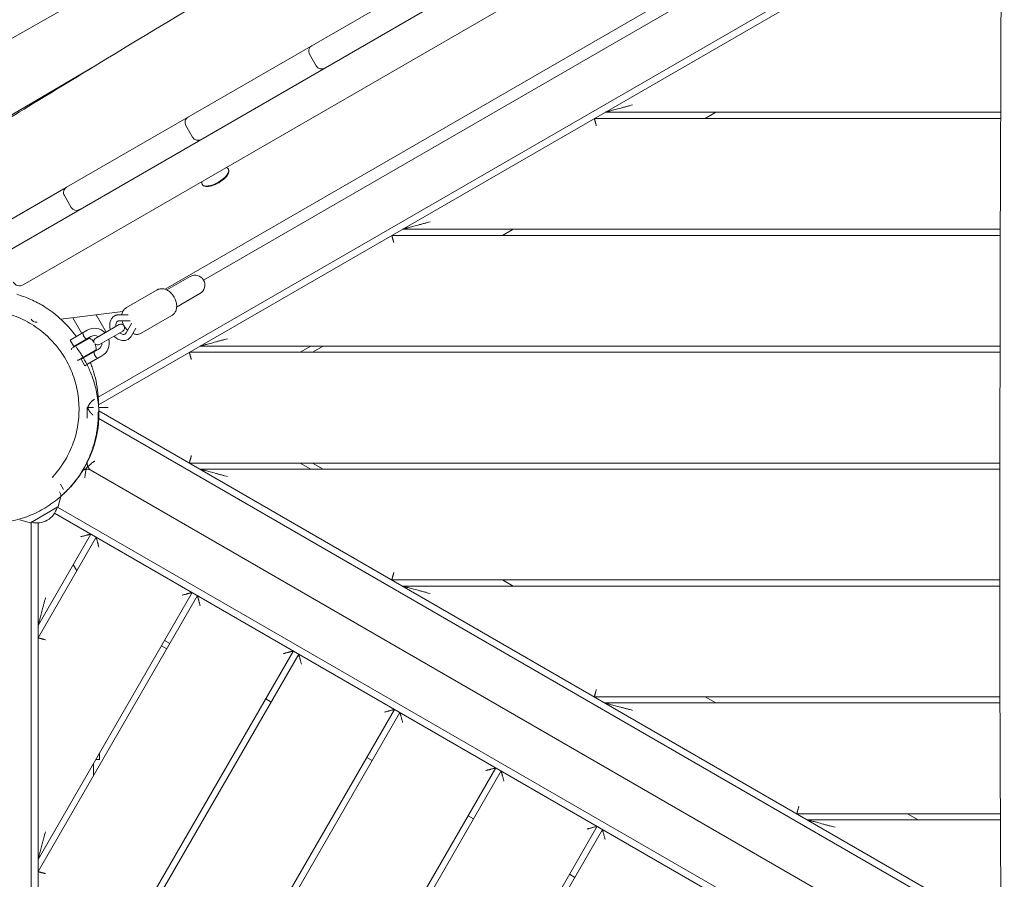
# Model space of a CAD drawing. Units: millimetres. Extents: x -7436 to 11471, y -3725 to 8477.
# Drawn here: x -4831 to -4031, y 3074 to 3772 of the extents above; entities that cross this region are included whole.
import ezdxf

# ---------------------------------------------------------------- set-up
doc = ezdxf.new("R2010")
doc.units = ezdxf.units.MM
doc.header["$LTSCALE"] = 20
doc.layers.add('2d', color=230, linetype='Continuous')

msp = doc.modelspace()

# ---------------------------------------------------------------- linework, layer by layer
at = {"layer": '2d', "lineweight": 0}
for p, q in [((-4034.5, 4049.31), (-4921.57, 3537.16)), ((-4034.47, 4014.68), (-4827.76, 3556.68)), ((-4034.03, 3944.79), (-4712.58, 3553.03)), ((-4033.94, 3934.16), (-4681.27, 3560.42)), ((-4033.59, 3888.75), (-4766.81, 3465.43)), ((-4766.57, 3459.22), (-4033.55, 3882.42)), ((-4941.7, 3697.06), (-4637.49, 3871.27)), ((-4792.52, 3635.91), (-4456.79, 3829.75)), ((-4589.63, 3734.58), (-4595.13, 3744.1)), ((-4913.3, 3650.08), (-4771.14, 3733.49)), ((-4355.05, 3696.81), (-4033.53, 3696.81)), ((-4265.05, 3696.81), (-4273.71, 3691.81)), ((-4363.71, 3691.81), (-4033.55, 3691.81)), ((-4695.64, 3686.07), (-4690.14, 3676.55)), ((-4661.11, 3650.68), (-4660.88, 3650.29)), ((-4932.07, 3555.34), (-4794.66, 3634.68)), ((-4682.46, 3638.36), (-4682.23, 3637.97)), ((-4794.35, 3629.08), (-4788.85, 3619.56)), ((-4519.6, 3601.81), (-4033.87, 3601.81)), ((-4429.6, 3601.81), (-4438.26, 3596.81)), ((-4528.26, 3596.81), (-4033.89, 3596.81)), ((-4692.2, 3563.35), (-4711.11, 3552.44)), ((-4743.91, 3538.12), (-4719.01, 3552.49)), ((-4703.11, 3538.58), (-4684.2, 3549.49)), ((-4797.17, 3528.64), (-4746.88, 3534.89)), ((-4780.14, 3517.2), (-4787.44, 3529.85)), ((-4760.49, 3518.15), (-4768.59, 3532.19)), ((-4742.44, 3532.29), (-4749.87, 3532.33)), ((-4731.91, 3517.33), (-4707.01, 3531.71)), ((-4749.93, 3524.25), (-4768.8, 3513.35)), ((-4741.13, 3527.28), (-4749.9, 3527.33)), ((-4745.78, 3523.18), (-4745.83, 3523.15)), ((-4744.25, 3517.54), (-4739.9, 3525.15)), ((-4739.91, 3515.06), (-4736.22, 3521.52)), ((-4789.67, 3511.7), (-4775.81, 3519.7)), ((-4773.99, 3513.24), (-4788.45, 3504.89)), ((-4786.67, 3506.5), (-4772.81, 3514.5)), ((-4765.8, 3508.16), (-4746.93, 3519.05)), ((-4789.67, 3511.7), (-4786.67, 3506.5)), ((-4783.82, 3507.57), (-4784.07, 3508)), ((-4778.62, 3510.57), (-4778.87, 3511)), ((-4769.99, 3512.09), (-4770.19, 3511.97)), ((-4684.14, 3506.81), (-4034.05, 3506.81)), ((-4594.14, 3506.81), (-4602.8, 3501.81)), ((-4584.14, 3506.81), (-4592.8, 3501.81)), ((-4779.25, 3497.5), (-4782.95, 3495.37)), ((-4780.67, 3496.11), (-4779.01, 3497.07)), ((-4768.49, 3503.72), (-4779.11, 3497.59)), ((-4778.85, 3497.16), (-4766.81, 3504.11)), ((-4778.07, 3497.61), (-4778.32, 3498.04)), ((-4775.98, 3491.89), (-4763.81, 3498.91)), ((-4772.87, 3500.61), (-4773.12, 3501.04)), ((-4692.8, 3501.81), (-4034.06, 3501.81)), ((-4777.67, 3490.91), (-4780.67, 3496.11)), ((-4777.67, 3490.91), (-4776.26, 3491.72)), ((-4775.74, 3448.15), (-4775.74, 3456.81)), ((-4770.74, 3456.81), (-4775.74, 3456.81)), ((-4766.38, 3454.28), (-4033.21, 3030.99)), ((-4766.4, 3447.95), (-4033.17, 3024.62)), ((-4775.74, 3411.2), (-4775.74, 3412.12)), ((-4692.8, 3411.81), (-4034.14, 3411.81)), ((-4602.8, 3411.81), (-4594.14, 3406.81)), ((-4584.14, 3406.81), (-4592.8, 3411.81)), ((-4779.36, 3405.64), (-4778.74, 3406)), ((-4032.88, 2978.84), (-4772.74, 3406)), ((-4684.14, 3406.81), (-4034.15, 3406.81)), ((-4797.46, 3394.69), (-4794.96, 3390.36)), ((-4799.43, 3376.4), (-4797.2, 3384.74)), ((-4797.33, 3386.31), (-4798.42, 3388.36)), ((-4799.66, 3376.1), (-4821.82, 3363.31)), ((-4032.56, 2926.69), (-4802.31, 3371.11)), ((-4032.6, 2933.07), (-4799.81, 3376.02)), ((-4822.2, 3363.26), (-4830.65, 3365.52)), ((-4821.24, 3363.64), (-4821.24, 2244.47)), ((-4815.74, 2245), (-4815.74, 3363.12)), ((-4815.74, 3279.75), (-4772.83, 3354.08)), ((-4815.74, 3269.75), (-4768.5, 3351.58)), ((-4784.24, 3324.31), (-4787.13, 3329.31)), ((-4528.26, 3316.81), (-4034.21, 3316.81)), ((-4438.26, 3316.81), (-4429.6, 3311.81)), ((-4815.74, 3089.75), (-4690.55, 3306.58)), ((-4519.6, 3311.81), (-4034.21, 3311.81)), ((-4815.74, 3079.75), (-4686.22, 3304.08)), ((-4708.72, 3265.11), (-4713.05, 3267.61)), ((-4815.74, 2899.75), (-4608.28, 3259.08)), ((-4815.74, 2889.75), (-4603.95, 3256.58)), ((-4711.22, 3260.78), (-4715.55, 3263.28)), ((-4626.45, 3217.61), (-4630.78, 3220.11)), ((-4363.71, 3221.81), (-4034.13, 3221.81)), ((-4355.05, 3216.81), (-4034.11, 3216.81)), ((-4273.71, 3221.81), (-4265.05, 3216.81)), ((-4815.74, 2709.75), (-4526.01, 3211.58)), ((-4815.74, 2699.75), (-4521.68, 3209.08)), ((-4765.74, 3170.92), (-4765.74, 3176.35)), ((-4765.74, 3170.92), (-4768.88, 3170.92)), ((-4544.18, 3170.11), (-4548.51, 3172.61)), ((-4815.74, 2519.75), (-4443.74, 3164.08)), ((-4815.74, 2509.75), (-4439.41, 3161.58)), ((-4770.74, 3167.69), (-4770.74, 3157.69)), ((-4461.91, 3122.61), (-4466.24, 3125.11)), ((-4199.17, 3126.81), (-4033.77, 3126.81)), ((-4190.51, 3121.81), (-4033.74, 3121.81)), ((-4109.17, 3126.81), (-4100.51, 3121.81)), ((-4815.74, 2329.75), (-4361.46, 3116.58)), ((-4815.74, 2319.75), (-4357.13, 3114.08)), ((-4379.63, 3075.11), (-4383.96, 3077.61))]:
    msp.add_line(p, q, dxfattribs=at)
for centre, radius, start, end in [((-4590.8, 3746.6), 5, 120, 210), ((-4585.3, 3737.08), 5, 210, 300), ((-4691.31, 3688.57), 5, 120, 210), ((-4685.81, 3679.05), 5, 210, 300), ((-4790.02, 3631.58), 5, 120, 210), ((-4791.05, 3630.99), 5, 113.20088, 120), ((-4784.52, 3622.06), 5, 210, 300), ((-4785.55, 3621.46), 5, 300, 306.79912), ((-4688.2, 3556.42), 8, 300, 119.99998), ((-4830.76, 3561.87), 6, 210, 300), ((-4817.09, 3531.2), 5, 210, 277.09019), ((-4769.81, 3509.31), 12, 44.47751, 120), ((-4748.43, 3521.65), 3, 300, 119.99998), ((-4778.47, 3504.31), 10, 33.71942, 63.36701), ((-4769.81, 3509.31), 6, 60, 120), ((-4767.3, 3510.75), 3, 120, 196.81376), ((-4769.81, 3509.31), 12, 300, 15.52249), ((-4765.4, 3521.67), 6, 323.55646, 324.62432), ((-4789.46, 3504.89), 1, 300, 356.94427), ((-4778.47, 3504.31), 10, 176.63299, 176.94427), ((-4773.19, 3517.17), 6, 234.62432, 240), ((-4773.19, 3517.17), 6, 286.90735, 300), ((-4778.47, 3504.31), 10, 356.63299, 26.28058), ((-4767.3, 3510.75), 3, 223.18624, 300), ((-4769.81, 3509.31), 6, 300, 0), ((-4783.46, 3494.5), 1, 63.05573, 120), ((-4778.47, 3504.31), 10, 243.05573, 243.36701), ((-4860.74, 3456.81), 100, 329.8733, 330.1267), ((-4799.1, 3385.37), 2, 345, 28), ((-4799.91, 3376.53), 0.5, 300, 345), ((-4816.74, 3380.09), 17, 254.85439, 345.14559), ((-4822.07, 3363.74), 0.5, 255, 300)]:
    msp.add_arc(centre, radius, start, end, dxfattribs=at)
for centre, major_axis, start_param, end_param in [((-4671.56, 3644.13), (-10.67, -6.16), 0, 3.141593), ((-4671.79, 3644.52), (10.67, 6.16), -1.570796, 0), ((-4671.79, 3644.52), (10.67, 6.16), 0, 0.376125), ((-4671.79, 3644.52), (-10.67, -6.16), -0.376125, 0), ((-4671.79, 3644.52), (-10.67, -6.16), 0, 1.570796)]:
    msp.add_ellipse(centre, major_axis=major_axis, ratio=0.422618, start_param=start_param, end_param=end_param, dxfattribs=at)
at = {"layer": '2d', "lineweight": 0, "extrusion": (0, 0, -1)}
msp.add_ellipse((-4809.69, 3417.15), major_axis=(12.18, -8.75), ratio=0.319173, start_param=0, end_param=0.003294, dxfattribs=at)
at = {"layer": '2d', "lineweight": 0}
for points, knots in [([(-4032.11, 2837.24), (-4032.13, 2840.56), (-4032.14, 2843.88), (-4032.2, 2857.17), (-4032.25, 2867.13), (-4032.44, 2906.98), (-4032.62, 2936.87), (-4033.03, 3002.78), (-4033.27, 3038.8), (-4033.68, 3107.57), (-4033.85, 3140.32), (-4034.09, 3202.41), (-4034.16, 3231.76), (-4034.22, 3288.09), (-4034.21, 3315.09), (-4034.18, 3370.79), (-4034.15, 3399.51), (-4034.1, 3465.05), (-4034.07, 3501.89), (-4033.93, 3594.12), (-4033.73, 3649.53), (-4033.33, 3743.93), (-4033.2, 3782.93), (-4033.34, 3850.68), (-4033.51, 3879.42), (-4033.96, 3937.78), (-4034.24, 3967.39), (-4034.56, 4027.07), (-4034.57, 4057.15), (-4034.06, 4109.3), (-4033.67, 4131.37), (-4032.63, 4172.77), (-4032.01, 4192.09), (-4031.11, 4219.64), (-4030.84, 4227.89), (-4030.59, 4236.13)], [0, 0, 0, 0, 10, 10, 40.000013, 40.000013, 130.000414, 130.000414, 238.374079, 238.374079, 336.831839, 336.831839, 425.001656, 425.001656, 506.061839, 506.061839, 592.266134, 592.266134, 702.830954, 702.830954, 869.135466, 869.135466, 986.284083, 986.284083, 1072.653999, 1072.653999, 1161.66739, 1161.66739, 1252.106009, 1252.106009, 1318.525366, 1318.525366, 1376.708584, 1376.708584, 1401.552549, 1401.552549, 1401.552549, 1401.552549]), ([(-4915.07, 3646.45), (-4912.21, 3648.14), (-4909.36, 3649.84), (-4897.96, 3656.63), (-4889.42, 3661.74), (-4860.33, 3679.21), (-4839.83, 3691.65), (-4792.61, 3720.39), (-4765.92, 3736.71), (-4707.89, 3771.89), (-4676.53, 3790.71), (-4625.84, 3820.23), (-4606.68, 3831.18), (-4572.81, 3850.05), (-4558.15, 3858.05), (-4529.27, 3873.56), (-4515.05, 3881.07), (-4483.83, 3897.42), (-4466.82, 3906.22), (-4427.23, 3926.61), (-4404.64, 3938.17), (-4345.98, 3968.28), (-4309.92, 3986.86), (-4246.99, 4019.92), (-4220.03, 4034.27), (-4176.23, 4058.25), (-4159.29, 4067.71), (-4128.44, 4085.31), (-4114.5, 4093.41), (-4087, 4109.7), (-4073.43, 4117.89), (-4051.05, 4131.64), (-4042.2, 4137.15), (-4033.37, 4142.69)], [0, 0, 0, 0, 10.000004, 10.000004, 40.000089, 40.000089, 112.31886, 112.31886, 206.705165, 206.705165, 316.947944, 316.947944, 383.410561, 383.410561, 433.659166, 433.659166, 482.018919, 482.018919, 539.609152, 539.609152, 615.876823, 615.876823, 737.787668, 737.787668, 829.642769, 829.642769, 888.072857, 888.072857, 936.64873, 936.64873, 984.429373, 984.429373, 1015.865031, 1015.865031, 1015.865031, 1015.865031]), ([(-4705.15, 3546.64), (-4705.72, 3547.64), (-4706.41, 3548.58), (-4707.95, 3550.27), (-4708.8, 3551.01), (-4710.65, 3552.25), (-4711.64, 3552.74), (-4713.71, 3553.38), (-4714.8, 3553.53), (-4716.86, 3553.37), (-4717.82, 3553.11), (-4718.8, 3552.61), (-4718.91, 3552.55), (-4719.01, 3552.49)], [5.08429, 5.08429, 5.08429, 5.08429, 5.39845, 5.39845, 5.712609, 5.712609, 6.026768, 6.026768, 6.340927, 6.340927, 6.620894, 6.620894, 6.655087, 6.655087, 6.655087, 6.655087]), ([(-4833.08, 3548.9), (-4829.19, 3547.76), (-4825.37, 3546.38), (-4819.77, 3543.92), (-4817.93, 3543.04), (-4815.19, 3541.62), (-4814.28, 3541.13), (-4812.5, 3540.12), (-4811.62, 3539.61), (-4810.74, 3539.08)], [0.04413103, 0.04413103, 0.04413103, 0.04413103, 0.05630243, 0.05630243, 0.06238814, 0.06238814, 0.06543099, 0.06543099, 0.06847384, 0.06847384, 0.06847384, 0.06847384]), ([(-4707.01, 3531.71), (-4706.23, 3532.16), (-4705.55, 3532.75), (-4704.39, 3534.18), (-4703.95, 3535.02), (-4703.28, 3536.93), (-4703.11, 3538.01), (-4703.06, 3540.2), (-4703.19, 3541.32), (-4703.72, 3543.52), (-4704.11, 3544.61), (-4704.78, 3545.98), (-4704.96, 3546.31), (-4705.15, 3546.64)], [3.513494, 3.513494, 3.513494, 3.513494, 3.769089, 3.769089, 4.041369, 4.041369, 4.353541, 4.353541, 4.6677, 4.6677, 4.98186, 4.98186, 5.08429, 5.08429, 5.08429, 5.08429]), ([(-4862.98, 3536.34), (-4860.33, 3536.36), (-4857.68, 3536.24), (-4852.37, 3535.73), (-4849.71, 3535.34), (-4844.45, 3534.29), (-4841.84, 3533.63), (-4836.71, 3532.05), (-4834.18, 3531.13), (-4829.23, 3529.03), (-4826.8, 3527.86), (-4822.08, 3525.27), (-4819.78, 3523.86), (-4815.35, 3520.82), (-4813.21, 3519.18), (-4809.11, 3515.71), (-4807.15, 3513.88), (-4803.43, 3510.04), (-4801.66, 3508.02), (-4798.35, 3503.83), (-4796.79, 3501.66), (-4793.92, 3497.19), (-4792.59, 3494.88), (-4790.18, 3490.17), (-4789.09, 3487.76), (-4787.15, 3482.86), (-4786.3, 3480.36), (-4784.86, 3475.32), (-4784.26, 3472.77), (-4783.31, 3467.63), (-4782.96, 3465.05), (-4782.51, 3459.87), (-4782.41, 3457.27), (-4782.45, 3452.1), (-4782.6, 3449.51), (-4783.14, 3444.38), (-4783.53, 3441.83), (-4784.55, 3436.78), (-4785.19, 3434.28), (-4786.68, 3429.36), (-4787.55, 3426.94), (-4789.51, 3422.18), (-4790.61, 3419.85), (-4793.02, 3415.31), (-4794.33, 3413.1), (-4796.32, 3410.09), (-4796.9, 3409.24), (-4797.51, 3408.4)], [0, 0, 0, 0, 8.782438, 8.782438, 17.640717, 17.640717, 26.487006, 26.487006, 35.29767, 35.29767, 44.061446, 44.061446, 52.747574, 52.747574, 61.363142, 61.363142, 69.84932, 69.84932, 78.252369, 78.252369, 86.538058, 86.538058, 94.714896, 94.714896, 102.785675, 102.785675, 110.75876, 110.75876, 118.649981, 118.649981, 126.475623, 126.475623, 134.2543, 134.2543, 142.003732, 142.003732, 149.751335, 149.751335, 157.516532, 157.516532, 165.320985, 165.320985, 173.182225, 173.182225, 181.112407, 181.112407, 184.328125, 184.328125, 184.328125, 184.328125]), ([(-4810.74, 3539.08), (-4806.4, 3536.33), (-4802.24, 3533.19), (-4796.3, 3527.87), (-4794.37, 3525.99), (-4790.63, 3522.01), (-4788.81, 3519.9), (-4786.26, 3516.66), (-4785.47, 3515.63), (-4784.71, 3514.56)], [0, 0, 0, 0, 0.01986839, 0.01986839, 0.02980258, 0.02980258, 0.03973677, 0.03973677, 0.04423277, 0.04423277, 0.04423277, 0.04423277]), ([(-4747.69, 3532.31), (-4747.66, 3532.52), (-4747.62, 3532.71), (-4747.33, 3533.97), (-4746.91, 3534.99), (-4745.75, 3536.69), (-4745.04, 3537.39), (-4744.12, 3537.99), (-4744.02, 3538.06), (-4743.91, 3538.12)], [5.2242687, 5.2242687, 5.2242687, 5.2242687, 5.2829654, 5.2829654, 5.5971247, 5.5971247, 5.8770911, 5.8770911, 5.9112839, 5.9112839, 5.9112839, 5.9112839]), ([(-4753.63, 3531.35), (-4754.39, 3530.91), (-4755.07, 3530.32), (-4756.21, 3528.92), (-4756.66, 3528.1), (-4757.31, 3526.26), (-4757.49, 3525.24), (-4757.55, 3523.08), (-4757.41, 3521.94), (-4757.06, 3520.62), (-4757, 3520.41), (-4756.94, 3520.2)], [0.402436, 0.402436, 0.402436, 0.402436, 0.676921, 0.676921, 0.963843, 0.963843, 1.278679, 1.278679, 1.616194, 1.616194, 1.680014, 1.680014, 1.680014, 1.680014]), ([(-4749.87, 3532.33), (-4750.14, 3532.33), (-4750.4, 3532.31), (-4750.92, 3532.27), (-4751.18, 3532.23), (-4751.69, 3532.12), (-4751.94, 3532.06), (-4752.44, 3531.9), (-4752.69, 3531.81), (-4753.17, 3531.6), (-4753.4, 3531.48), (-4753.63, 3531.35)], [6.2792188, 6.2792188, 6.2792188, 6.2792188, 6.3604993, 6.3604993, 6.4417797, 6.4417797, 6.5230601, 6.5230601, 6.6043406, 6.6043406, 6.685621, 6.685621, 6.685621, 6.685621]), ([(-4751.13, 3527.02), (-4751.35, 3526.89), (-4751.54, 3526.73), (-4752, 3526.18), (-4752.25, 3525.71), (-4752.49, 3524.67), (-4752.54, 3524.15), (-4752.5, 3523.34), (-4752.47, 3523.08), (-4752.43, 3522.8)], [0.402436, 0.402436, 0.402436, 0.402436, 0.665864, 0.665864, 1.06822, 1.06822, 1.361917, 1.361917, 1.498417, 1.498417, 1.498417, 1.498417]), ([(-4749.9, 3527.33), (-4750, 3527.33), (-4750.09, 3527.32), (-4750.28, 3527.3), (-4750.36, 3527.29), (-4750.53, 3527.26), (-4750.61, 3527.24), (-4750.77, 3527.19), (-4750.85, 3527.16), (-4750.99, 3527.1), (-4751.06, 3527.06), (-4751.13, 3527.02)], [6.2792188, 6.2792188, 6.2792188, 6.2792188, 6.3604993, 6.3604993, 6.4417797, 6.4417797, 6.5230601, 6.5230601, 6.6043406, 6.6043406, 6.685621, 6.685621, 6.685621, 6.685621]), ([(-4745.78, 3523.18), (-4746.35, 3524.18), (-4746.82, 3525.24), (-4747.27, 3526.66), (-4747.36, 3526.98), (-4747.44, 3527.31)], [4.3404876, 4.3404876, 4.3404876, 4.3404876, 4.6546469, 4.6546469, 4.7484937, 4.7484937, 4.7484937, 4.7484937]), ([(-4743.03, 3519.67), (-4743.83, 3520.43), (-4744.55, 3521.3), (-4745.39, 3522.54), (-4745.59, 3522.86), (-4745.78, 3523.18)], [3.9324815, 3.9324815, 3.9324815, 3.9324815, 4.2380568, 4.2380568, 4.3404876, 4.3404876, 4.3404876, 4.3404876]), ([(-4779.27, 3517.7), (-4779.27, 3517.7), (-4779.27, 3517.68), (-4779.27, 3517.59), (-4779.26, 3517.52), (-4779.25, 3517.35), (-4779.24, 3517.25), (-4779.21, 3517.02), (-4779.19, 3516.88), (-4779.15, 3516.6), (-4779.12, 3516.44), (-4779.04, 3516.11), (-4779, 3515.94), (-4778.88, 3515.59), (-4778.82, 3515.41), (-4778.66, 3515.05), (-4778.57, 3514.87), (-4778.37, 3514.53), (-4778.26, 3514.36), (-4778.03, 3514.04), (-4777.91, 3513.9), (-4777.53, 3513.49), (-4777.28, 3513.26), (-4776.94, 3512.98), (-4776.83, 3512.9), (-4776.64, 3512.76), (-4776.56, 3512.7), (-4776.42, 3512.6), (-4776.37, 3512.56), (-4776.29, 3512.51), (-4776.27, 3512.5), (-4776.27, 3512.5)], [0.009542949, 0.009542949, 0.009542949, 0.009542949, 0.010138344, 0.010138344, 0.01073374, 0.01073374, 0.011329135, 0.011329135, 0.011924531, 0.011924531, 0.012519927, 0.012519927, 0.013115322, 0.013115322, 0.013710718, 0.013710718, 0.014306114, 0.014306114, 0.014901509, 0.014901509, 0.015496905, 0.015496905, 0.016687696, 0.016687696, 0.017283092, 0.017283092, 0.017878487, 0.017878487, 0.018473883, 0.018473883, 0.019069278, 0.019069278, 0.019069278, 0.019069278]), ([(-4779.12, 3516.44), (-4779.11, 3516.39), (-4779.09, 3516.33), (-4779.04, 3516.11), (-4779, 3515.94), (-4778.92, 3515.71), (-4778.9, 3515.65), (-4778.88, 3515.58)], [0.012314544, 0.012314544, 0.012314544, 0.012314544, 0.012519927, 0.012519927, 0.013115322, 0.013115322, 0.013319334, 0.013319334, 0.013319334, 0.013319334]), ([(-4778.1, 3514.14), (-4778, 3514.01), (-4777.89, 3513.88), (-4777.67, 3513.64), (-4777.56, 3513.52), (-4777.44, 3513.42)], [0.014980565, 0.014980565, 0.014980565, 0.014980565, 0.015496905, 0.015496905, 0.016034217, 0.016034217, 0.016034217, 0.016034217]), ([(-4753.94, 3515.01), (-4753.84, 3514.9), (-4753.74, 3514.8), (-4752.82, 3513.85), (-4751.89, 3513.13), (-4749.91, 3512.03), (-4748.86, 3511.64), (-4746.78, 3511.28), (-4745.75, 3511.28), (-4744.02, 3511.64), (-4743.29, 3511.92), (-4742.63, 3512.3)], [2.266451, 2.266451, 2.266451, 2.266451, 2.308487, 2.308487, 2.654246, 2.654246, 2.992358, 2.992358, 3.306254, 3.306254, 3.544028, 3.544028, 3.544028, 3.544028]), ([(-4749.43, 3517.61), (-4749.37, 3517.56), (-4749.31, 3517.51), (-4748.8, 3517.12), (-4748.35, 3516.86), (-4747.47, 3516.49), (-4747.05, 3516.38), (-4746.25, 3516.3), (-4745.89, 3516.34), (-4745.42, 3516.48), (-4745.27, 3516.55), (-4745.13, 3516.63)], [2.448047, 2.448047, 2.448047, 2.448047, 2.487475, 2.487475, 2.768068, 2.768068, 3.054204, 3.054204, 3.374045, 3.374045, 3.544028, 3.544028, 3.544028, 3.544028]), ([(-4745.13, 3516.63), (-4745.06, 3516.67), (-4744.99, 3516.71), (-4744.87, 3516.8), (-4744.81, 3516.85), (-4744.69, 3516.97), (-4744.63, 3517.02), (-4744.51, 3517.15), (-4744.46, 3517.22), (-4744.35, 3517.37), (-4744.3, 3517.46), (-4744.25, 3517.54)], [3.5440283, 3.5440283, 3.5440283, 3.5440283, 3.6253088, 3.6253088, 3.7065892, 3.7065892, 3.7878697, 3.7878697, 3.8691501, 3.8691501, 3.9504305, 3.9504305, 3.9504305, 3.9504305]), ([(-4742.63, 3512.3), (-4742.4, 3512.43), (-4742.18, 3512.57), (-4741.76, 3512.88), (-4741.56, 3513.05), (-4741.17, 3513.4), (-4740.99, 3513.59), (-4740.64, 3513.98), (-4740.48, 3514.19), (-4740.18, 3514.61), (-4740.04, 3514.83), (-4739.91, 3515.06)], [3.5440283, 3.5440283, 3.5440283, 3.5440283, 3.6253088, 3.6253088, 3.7065892, 3.7065892, 3.7878697, 3.7878697, 3.8691501, 3.8691501, 3.9504305, 3.9504305, 3.9504305, 3.9504305]), ([(-4731.91, 3517.33), (-4732.69, 3516.88), (-4733.55, 3516.59), (-4735.36, 3516.3), (-4736.32, 3516.34), (-4737.78, 3516.61), (-4738.31, 3516.77), (-4738.82, 3516.96)], [2.7696913, 2.7696913, 2.7696913, 2.7696913, 3.0252865, 3.0252865, 3.2975667, 3.2975667, 3.4567065, 3.4567065, 3.4567065, 3.4567065]), ([(-4784.8, 3506.11), (-4784.8, 3506.11), (-4784.79, 3506.1), (-4784.71, 3505.99), (-4784.57, 3505.8), (-4784.11, 3505.17), (-4783.8, 3504.75), (-4783.03, 3503.65), (-4782.57, 3503), (-4781.54, 3501.47), (-4780.97, 3500.61), (-4779.75, 3498.67), (-4779.11, 3497.61), (-4777.77, 3495.28), (-4777.09, 3494.04), (-4775.71, 3491.35), (-4775.01, 3489.94), (-4773.65, 3486.9), (-4772.97, 3485.31), (-4771.68, 3481.95), (-4771.06, 3480.18), (-4769.89, 3476.48), (-4769.35, 3474.55), (-4768.37, 3470.53), (-4767.94, 3468.43), (-4767.2, 3464.09), (-4766.91, 3461.84), (-4766.52, 3457.58), (-4766.4, 3455.6), (-4766.35, 3453.57)], [321.36888, 321.36888, 321.36888, 321.36888, 328.54702, 328.54702, 349.702857, 349.702857, 369.620909, 369.620909, 387.961937, 387.961937, 404.623201, 404.623201, 419.685963, 419.685963, 433.340818, 433.340818, 445.826469, 445.826469, 457.390272, 457.390272, 468.265555, 468.265555, 478.658305, 478.658305, 488.737627, 488.737627, 498.627353, 498.627353, 506.793955, 506.793955, 506.793955, 506.793955]), ([(-4770.27, 3502.11), (-4770.27, 3502.11), (-4770.27, 3502.09), (-4770.27, 3502), (-4770.26, 3501.93), (-4770.25, 3501.77), (-4770.24, 3501.66), (-4770.21, 3501.43), (-4770.19, 3501.3), (-4770.15, 3501.01), (-4770.12, 3500.85), (-4770.04, 3500.53), (-4770, 3500.35), (-4769.88, 3500), (-4769.82, 3499.82), (-4769.66, 3499.46), (-4769.57, 3499.28), (-4769.37, 3498.94), (-4769.26, 3498.77), (-4769.03, 3498.46), (-4768.91, 3498.31), (-4768.53, 3497.9), (-4768.28, 3497.67), (-4767.94, 3497.39), (-4767.83, 3497.31), (-4767.64, 3497.17), (-4767.56, 3497.11), (-4767.42, 3497.01), (-4767.37, 3496.98), (-4767.29, 3496.93), (-4767.27, 3496.91), (-4767.27, 3496.91)], [0.009542949, 0.009542949, 0.009542949, 0.009542949, 0.010138344, 0.010138344, 0.01073374, 0.01073374, 0.011329135, 0.011329135, 0.011924531, 0.011924531, 0.012519927, 0.012519927, 0.013115322, 0.013115322, 0.013710718, 0.013710718, 0.014306114, 0.014306114, 0.014901509, 0.014901509, 0.015496905, 0.015496905, 0.016687696, 0.016687696, 0.017283092, 0.017283092, 0.017878487, 0.017878487, 0.018473883, 0.018473883, 0.019069278, 0.019069278, 0.019069278, 0.019069278]), ([(-4770.12, 3500.86), (-4770.11, 3500.8), (-4770.09, 3500.75), (-4770.04, 3500.53), (-4770, 3500.35), (-4769.92, 3500.12), (-4769.9, 3500.06), (-4769.88, 3500)], [0.012314544, 0.012314544, 0.012314544, 0.012314544, 0.012519927, 0.012519927, 0.013115322, 0.013115322, 0.013319334, 0.013319334, 0.013319334, 0.013319334]), ([(-4769.1, 3498.55), (-4769, 3498.42), (-4768.89, 3498.29), (-4768.67, 3498.05), (-4768.56, 3497.93), (-4768.44, 3497.83)], [0.014980565, 0.014980565, 0.014980565, 0.014980565, 0.015496905, 0.015496905, 0.016034217, 0.016034217, 0.016034217, 0.016034217]), ([(-4773.19, 3493.5), (-4772.74, 3492.34), (-4772.3, 3491.16), (-4771.62, 3489.21), (-4771.36, 3488.44), (-4770.87, 3486.9), (-4770.63, 3486.13), (-4769.5, 3482.25), (-4768.75, 3479.09), (-4767.56, 3472.65), (-4767.12, 3469.38), (-4766.79, 3465.2), (-4766.74, 3464.36), (-4766.65, 3462.68), (-4766.62, 3461.83), (-4766.57, 3459.96), (-4766.56, 3458.95), (-4766.57, 3457.94)], [0.07059217, 0.07059217, 0.07059217, 0.07059217, 0.07450645, 0.07450645, 0.07698999, 0.07698999, 0.07947354, 0.07947354, 0.08940774, 0.08940774, 0.09934193, 0.09934193, 0.10182548, 0.10182548, 0.10430902, 0.10430902, 0.10729162, 0.10729162, 0.10729162, 0.10729162]), ([(-4766.88, 3453.26), (-4766.83, 3450.39), (-4766.92, 3447.48), (-4767.28, 3443.05), (-4767.43, 3441.56), (-4767.83, 3438.57), (-4768.07, 3437.07), (-4768.9, 3432.56), (-4769.62, 3429.55), (-4771.4, 3423.52), (-4772.46, 3420.5), (-4774.36, 3415.96), (-4775.04, 3414.44), (-4776.51, 3411.41), (-4777.29, 3409.9), (-4779.78, 3405.43), (-4781.63, 3402.49), (-4784.73, 3398.19), (-4785.82, 3396.76), (-4787.54, 3394.66), (-4788.13, 3393.96), (-4789.34, 3392.57), (-4789.95, 3391.88), (-4793.09, 3388.48), (-4795.79, 3385.9), (-4798.67, 3383.47)], [0.02760841, 0.02760841, 0.02760841, 0.02760841, 0.03904611, 0.03904611, 0.04476495, 0.04476495, 0.0504838, 0.0504838, 0.0619215, 0.0619215, 0.0733592, 0.0733592, 0.07907805, 0.07907805, 0.0847969, 0.0847969, 0.09623459, 0.09623459, 0.10195344, 0.10195344, 0.10481287, 0.10481287, 0.10767229, 0.10767229, 0.11910999, 0.11910999, 0.11910999, 0.11910999]), ([(-4795.58, 3386.16), (-4792.88, 3388.59), (-4790.39, 3391.14), (-4786.93, 3395.11), (-4785.82, 3396.46), (-4784.23, 3398.52), (-4783.71, 3399.21), (-4782.69, 3400.61), (-4782.2, 3401.31), (-4779.8, 3404.81), (-4778.09, 3407.65), (-4775.05, 3413.38), (-4773.72, 3416.28), (-4772.26, 3419.93), (-4771.98, 3420.66), (-4771.44, 3422.12), (-4771.18, 3422.86), (-4770.44, 3425.06), (-4769.99, 3426.52), (-4768.76, 3430.88), (-4768.11, 3433.77), (-4767.12, 3439.5), (-4766.77, 3442.34), (-4766.36, 3447.98), (-4766.29, 3450.78), (-4766.35, 3453.57)], [0.22164982, 0.22164982, 0.22164982, 0.22164982, 0.23258817, 0.23258817, 0.23805734, 0.23805734, 0.24079193, 0.24079193, 0.24352651, 0.24352651, 0.25446486, 0.25446486, 0.26540321, 0.26540321, 0.26813779, 0.26813779, 0.27087238, 0.27087238, 0.27634155, 0.27634155, 0.2872799, 0.2872799, 0.29821825, 0.29821825, 0.30915659, 0.30915659, 0.30915659, 0.30915659]), ([(-4797.52, 3408.39), (-4799.04, 3406.27), (-4800.65, 3404.25), (-4802.98, 3401.59), (-4803.64, 3400.87), (-4804.31, 3400.16)], [0.52806278, 0.52806278, 0.52806278, 0.52806278, 0.53609259, 0.53609259, 0.53916872, 0.53916872, 0.53916872, 0.53916872]), ([(-4775.4, 3409.2), (-4775.4, 3409.2), (-4775.4, 3409.2), (-4775.97, 3408.33), (-4776.55, 3407.48), (-4777.14, 3406.64)], [24.191985, 24.191985, 24.191985, 24.191985, 24.198289, 24.198289, 27.287175, 27.287175, 27.287175, 27.287175]), ([(-4775.29, 3408.91), (-4775.17, 3409.05), (-4775.02, 3409.21), (-4774.7, 3409.53), (-4774.52, 3409.71), (-4773.92, 3410.24), (-4773.47, 3410.61), (-4772.49, 3411.41), (-4771.96, 3411.82), (-4771.15, 3412.44), (-4770.87, 3412.65), (-4770.45, 3412.97), (-4770.31, 3413.08), (-4770.03, 3413.29), (-4769.88, 3413.4), (-4769.74, 3413.5)], [0.002495101, 0.002495101, 0.002495101, 0.002495101, 0.00354602, 0.00354602, 0.004596939, 0.004596939, 0.006698776, 0.006698776, 0.008800613, 0.008800613, 0.009851532, 0.009851532, 0.010376991, 0.010376991, 0.010902451, 0.010902451, 0.010902451, 0.010902451]), ([(-4772.74, 3406), (-4773.3, 3406.32), (-4773.8, 3406.73), (-4774.66, 3407.7), (-4775.02, 3408.26), (-4775.29, 3408.91)], [-0.000017889, -0.000017889, -0.000017889, -0.000017889, 0.002904828, 0.002904828, 0.005827545, 0.005827545, 0.005827545, 0.005827545]), ([(-4777.74, 3399.65), (-4777.66, 3400.35), (-4777.57, 3401.06), (-4777.39, 3402.41), (-4777.3, 3403.07), (-4777.11, 3404.32), (-4777.01, 3404.9), (-4776.84, 3405.68), (-4776.78, 3405.93), (-4776.66, 3406.37), (-4776.6, 3406.57), (-4776.54, 3406.75)], [-0.000019436, -0.000019436, -0.000019436, -0.000019436, 0.00210096, 0.00210096, 0.004221356, 0.004221356, 0.006341752, 0.006341752, 0.00740195, 0.00740195, 0.008462148, 0.008462148, 0.008462148, 0.008462148]), ([(-4776.54, 3406.75), (-4775.84, 3406.84), (-4775.17, 3406.81), (-4774.22, 3406.62), (-4773.91, 3406.52), (-4773.46, 3406.35), (-4773.31, 3406.29), (-4773.1, 3406.19), (-4773.02, 3406.15), (-4772.88, 3406.08), (-4772.81, 3406.04), (-4772.74, 3406)], [0.003044586, 0.003044586, 0.003044586, 0.003044586, 0.005942238, 0.005942238, 0.007391064, 0.007391064, 0.008115477, 0.008115477, 0.008477684, 0.008477684, 0.00883989, 0.00883989, 0.00883989, 0.00883989]), ([(-4798.67, 3383.47), (-4800.6, 3381.86), (-4802.6, 3380.3), (-4805.23, 3378.46), (-4805.76, 3378.09), (-4806.83, 3377.37), (-4807.37, 3377.02), (-4808.99, 3375.98), (-4810.08, 3375.31), (-4815.59, 3372.11), (-4820.19, 3369.94), (-4825.56, 3367.96), (-4826.16, 3367.75), (-4827.36, 3367.33), (-4827.95, 3367.13), (-4829.75, 3366.56), (-4830.94, 3366.2), (-4834.53, 3365.22), (-4836.92, 3364.68), (-4840.5, 3364.01), (-4841.69, 3363.82), (-4844.08, 3363.48), (-4845.27, 3363.33), (-4848.83, 3362.98), (-4851.16, 3362.84), (-4854.37, 3362.78), (-4855.29, 3362.77), (-4856.2, 3362.79)], [0.11910999, 0.11910999, 0.11910999, 0.11910999, 0.12672766, 0.12672766, 0.12863207, 0.12863207, 0.13053649, 0.13053649, 0.13434532, 0.13434532, 0.14958066, 0.14958066, 0.15148508, 0.15148508, 0.1533895, 0.1533895, 0.15719833, 0.15719833, 0.164816, 0.164816, 0.16862483, 0.16862483, 0.17243367, 0.17243367, 0.18005134, 0.18005134, 0.18311308, 0.18311308, 0.18311308, 0.18311308])]:
    msp.add_open_spline(points, degree=3, knots=knots, dxfattribs=at)
for points, weights in [([(-4355.05, 3696.81), (-4355.05, 3696.81), (-4345.78, 3699.29), (-4332.66, 3702.81)], [1, 0.804737854124, 0.804737854124, 1]), ([(-4362.1, 3685.81), (-4363.05, 3689.32), (-4363.71, 3691.81), (-4363.71, 3691.81)], [1, 0.804737854124, 0.804737854124, 1]), ([(-4519.6, 3601.81), (-4519.6, 3601.81), (-4510.32, 3604.29), (-4497.2, 3607.81)], [1, 0.804737854124, 0.804737854124, 1]), ([(-4526.65, 3590.81), (-4527.59, 3594.32), (-4528.26, 3596.81), (-4528.26, 3596.81)], [1, 0.804737854124, 0.804737854124, 1]), ([(-4684.14, 3506.81), (-4684.14, 3506.81), (-4674.87, 3509.29), (-4661.75, 3512.81)], [1, 0.804737854124, 0.804737854124, 1]), ([(-4691.19, 3495.81), (-4692.14, 3499.32), (-4692.8, 3501.81), (-4692.8, 3501.81)], [1, 0.804737854124, 0.804737854124, 1]), ([(-4775.41, 3456.81), (-4774.54, 3459.57), (-4772.39, 3462.21), (-4769.74, 3463.73)], [1, 0.876646869341, 0.876646869341, 1]), ([(-4771.12, 3450.82), (-4773.18, 3452.45), (-4774.73, 3454.63), (-4775.41, 3456.81)], [0.942323185262, 0.881249974389, 0.900475579301, 1]), ([(-4766.49, 3456.81), (-4764.24, 3456.81), (-4761.53, 3456.81), (-4758.74, 3456.81)], [0.855042944964, 0.863896288473, 0.912215306818, 1]), ([(-4691.19, 3417.81), (-4692.14, 3414.29), (-4692.8, 3411.81), (-4692.8, 3411.81)], [1, 0.804737854124, 0.804737854124, 1]), ([(-4775.29, 3408.91), (-4775.59, 3409.64), (-4775.74, 3410.41), (-4775.74, 3411.2)], [1, 0.987294352073, 0.987294352073, 1]), ([(-4778.74, 3406), (-4778.06, 3406.39), (-4777.32, 3406.65), (-4776.54, 3406.75)], [1, 0.987294352073, 0.987294352073, 1]), ([(-4684.14, 3406.81), (-4684.14, 3406.81), (-4674.87, 3404.32), (-4661.75, 3400.81)], [1, 0.804737854124, 0.804737854124, 1]), ([(-4772.83, 3354.08), (-4772.83, 3354.08), (-4776.22, 3353.18), (-4781.02, 3351.89)], [1, 0.804737854124, 0.804737854124, 1]), ([(-4766.3, 3343.39), (-4767.59, 3348.19), (-4768.5, 3351.58), (-4768.5, 3351.58)], [1, 0.804737854124, 0.804737854124, 1]), ([(-4526.65, 3322.81), (-4527.59, 3319.29), (-4528.26, 3316.81), (-4528.26, 3316.81)], [1, 0.804737854124, 0.804737854124, 1]), ([(-4690.55, 3306.58), (-4690.55, 3306.58), (-4693.95, 3305.68), (-4698.75, 3304.39)], [1, 0.804737854124, 0.804737854124, 1]), ([(-4519.6, 3311.81), (-4519.6, 3311.81), (-4510.32, 3309.32), (-4497.2, 3305.81)], [1, 0.804737854124, 0.804737854124, 1]), ([(-4815.74, 3279.75), (-4815.74, 3279.75), (-4813.26, 3289.02), (-4809.74, 3302.14)], [1, 0.804737854124, 0.804737854124, 1]), ([(-4684.03, 3295.89), (-4685.31, 3300.69), (-4686.22, 3304.08), (-4686.22, 3304.08)], [1, 0.804737854124, 0.804737854124, 1]), ([(-4809.74, 3268.14), (-4813.26, 3269.08), (-4815.74, 3269.75), (-4815.74, 3269.75)], [1, 0.804737854124, 0.804737854124, 1]), ([(-4608.28, 3259.08), (-4608.28, 3259.08), (-4611.68, 3258.18), (-4616.48, 3256.89)], [1, 0.804737854124, 0.804737854124, 1]), ([(-4601.75, 3248.39), (-4603.04, 3253.19), (-4603.95, 3256.58), (-4603.95, 3256.58)], [1, 0.804737854124, 0.804737854124, 1]), ([(-4362.1, 3227.81), (-4363.05, 3224.29), (-4363.71, 3221.81), (-4363.71, 3221.81)], [1, 0.804737854124, 0.804737854124, 1]), ([(-4355.05, 3216.81), (-4355.05, 3216.81), (-4345.78, 3214.32), (-4332.66, 3210.81)], [1, 0.804737854124, 0.804737854124, 1]), ([(-4526.01, 3211.58), (-4526.01, 3211.58), (-4529.4, 3210.68), (-4534.2, 3209.39)], [1, 0.804737854124, 0.804737854124, 1]), ([(-4519.48, 3200.89), (-4520.77, 3205.69), (-4521.68, 3209.08), (-4521.68, 3209.08)], [1, 0.804737854124, 0.804737854124, 1]), ([(-4443.74, 3164.08), (-4443.74, 3164.08), (-4447.13, 3163.18), (-4451.93, 3161.89)], [1, 0.804737854124, 0.804737854124, 1]), ([(-4437.21, 3153.39), (-4438.5, 3158.19), (-4439.41, 3161.58), (-4439.41, 3161.58)], [1, 0.804737854124, 0.804737854124, 1]), ([(-4197.56, 3132.81), (-4198.5, 3129.29), (-4199.17, 3126.81), (-4199.17, 3126.81)], [1, 0.804737854124, 0.804737854124, 1]), ([(-4190.51, 3121.81), (-4190.51, 3121.81), (-4181.23, 3119.32), (-4168.11, 3115.81)], [1, 0.804737854124, 0.804737854124, 1]), ([(-4361.46, 3116.58), (-4361.46, 3116.58), (-4364.86, 3115.68), (-4369.66, 3114.39)], [1, 0.804737854124, 0.804737854124, 1]), ([(-4354.94, 3105.89), (-4356.22, 3110.69), (-4357.13, 3114.08), (-4357.13, 3114.08)], [1, 0.804737854124, 0.804737854124, 1]), ([(-4815.74, 3089.75), (-4815.74, 3089.75), (-4813.26, 3099.02), (-4809.74, 3112.14)], [1, 0.804737854124, 0.804737854124, 1]), ([(-4809.74, 3078.14), (-4813.26, 3079.08), (-4815.74, 3079.75), (-4815.74, 3079.75)], [1, 0.804737854124, 0.804737854124, 1])]:
    msp.add_rational_spline(points, weights, degree=3, dxfattribs=at)
for points in [[(-4792.52, 3635.91), (-4793.24, 3635.5), (-4793.95, 3635.09), (-4794.66, 3634.68)], [(-4741.13, 3527.28), (-4741.03, 3527.28), (-4740.93, 3527.28), (-4740.82, 3527.29)], [(-4739.9, 3525.15), (-4739.85, 3525.24), (-4739.8, 3525.33), (-4739.74, 3525.42)], [(-4776.99, 3513.02), (-4776.96, 3513), (-4776.93, 3512.97), (-4776.9, 3512.95)], [(-4771.47, 3501.42), (-4771.62, 3501.53), (-4771.76, 3501.64), (-4771.9, 3501.75)], [(-4767.99, 3497.44), (-4767.96, 3497.41), (-4767.93, 3497.38), (-4767.9, 3497.36)], [(-4766.35, 3453.57), (-4766.35, 3453.57), (-4766.51, 3453.48), (-4766.88, 3453.26)], [(-4797.2, 3384.72), (-4796.65, 3385.2), (-4796.11, 3385.67), (-4795.58, 3386.16)]]:
    msp.add_open_spline(points, degree=3, dxfattribs=at)

doc.saveas('drawing.dxf')
